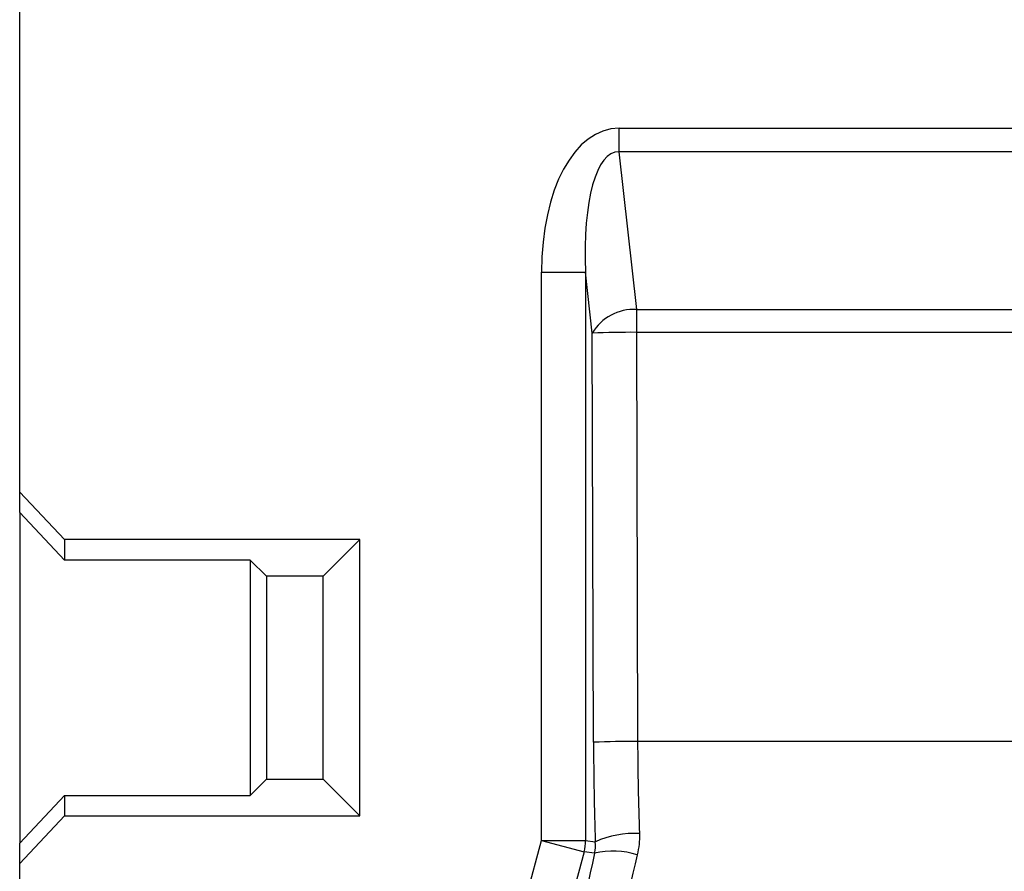
# Model space of a CAD drawing. Units: millimetres. Extents: x 75 to 5465, y -8383 to 1460.
# Drawn here: x 359 to 403, y 929 to 968 of the extents above; entities that cross this region are included whole.
import ezdxf

# ---------------------------------------------------------------- set-up
doc = ezdxf.new("R2010")
doc.units = ezdxf.units.MM
doc.header["$LTSCALE"] = 5
doc.layers.get('0').update_dxf_attribs({"color": 1, "true_color": 0xff0000})
doc.layers.add('3004023', color=7, linetype='Continuous')

# ---------------------------------------------------------------- blocks, each defined once
blk = doc.blocks.new('1253338_002_Front_view')
for p, q in [((0, -34.197), (0, 0)), ((26.785, -17.926), (299.715, -17.926)), ((26.785, -17.926), (26.785, -18.986)), ((299.715, -18.986), (26.785, -18.986)), ((26.785, -18.986), (27.562, -26.03)), ((23.322, -49.779), (23.322, -24.362)), ((23.322, -24.362), (25.291, -24.362)), ((25.291, -24.362), (25.291, -49.779)), ((25.592, -27.09), (25.291, -24.362)), ((27.562, -26.03), (298.938, -26.03)), ((27.562, -26.03), (27.562, -27.055)), ((25.648, -45.386), (25.592, -27.09)), ((27.562, -27.055), (27.618, -45.351)), ((298.938, -27.055), (27.562, -27.055)), ((0, -34.197), (2, -36.325)), ((0, -35.107), (0, -34.197)), ((2, -37.235), (0, -35.107)), ((0, -35.107), (0, -49.893)), ((15.2, -36.325), (2, -36.325)), ((2, -36.325), (2, -37.235)), ((13.562, -37.963), (15.2, -36.325)), ((15.2, -48.675), (15.2, -36.325)), ((10.3, -37.235), (2, -37.235)), ((11.028, -37.963), (10.3, -37.235)), ((10.3, -37.235), (10.3, -47.765)), ((13.562, -37.963), (11.028, -37.963)), ((11.028, -37.963), (11.028, -47.037)), ((13.562, -47.037), (13.562, -37.963)), ((298.882, -45.351), (27.618, -45.351)), ((11.028, -47.037), (10.3, -47.765)), ((11.028, -47.037), (13.562, -47.037)), ((13.562, -47.037), (15.2, -48.675)), ((0, -49.893), (2, -47.765)), ((2, -47.765), (2, -48.675)), ((2, -47.765), (10.3, -47.765)), ((2, -48.675), (0, -50.803)), ((2, -48.675), (15.2, -48.675)), ((0, -50.803), (0, -49.893)), ((10.669, -97), (23.322, -49.779)), ((23.322, -49.779), (25.291, -49.779)), ((23.322, -49.779), (25.224, -50.289)), ((25.291, -49.779), (25.727, -49.836)), ((25.224, -50.289), (12.708, -97)), ((25.697, -50.351), (25.224, -50.289)), ((0, -67), (0, -50.803))]:
    blk.add_line(p, q)
for centre, radius, start, end in [((27.46, -28.201), 2.174, 87.3267, 149.2494), ((27.302, -68.022), 40.969, 89.6376, 92.3929), ((27.359, -86.319), 40.969, 89.6376, 92.3929), ((27.458, -53.683), 4.218, 86.7494, 114.2221), ((23.26, -49.771), 2.031, 345.2282, 359.7718), ((26.527, -53.72), 3.47, 71.9902, 103.8345)]:
    blk.add_arc(centre, radius, start, end)
for centre, major_axis, ratio, start_param, end_param in [((27.384, -25.474), (-0.83, 7.534), 0.5277, 6.225096, 7.648101), ((27.384, -25.474), (-0.715, 6.485), 0.306529, 6.225096, 7.648101), ((30.408, -44.915), (0, 27), 0.176327, 1.58825, 1.75409), ((32.378, -44.915), (0, 25), 0.190433, 1.58825, 1.75409), ((32.098, -44.405), (7.458, 26.97), 0.169954, 1.83979, 2.107991), ((34.001, -44.915), (7.492, 24.963), 0.181397, 1.847214, 2.115415)]:
    blk.add_ellipse(centre, major_axis=major_axis, ratio=ratio, start_param=start_param, end_param=end_param)
for points in [[(27.697, -49.472), (27.708, -49.794), (27.676, -50.11), (27.6, -50.42)], [(25.697, -50.351), (25.73, -50.182), (25.739, -50.01), (25.727, -49.836)]]:
    blk.add_open_spline(points, degree=3)

msp = doc.modelspace()

# ---------------------------------------------------------------- block references
at = {"layer": '3004023'}
msp.add_blockref('1253338_002_Front_view', (358.788, 980.592), dxfattribs=at)

doc.saveas('drawing.dxf')
